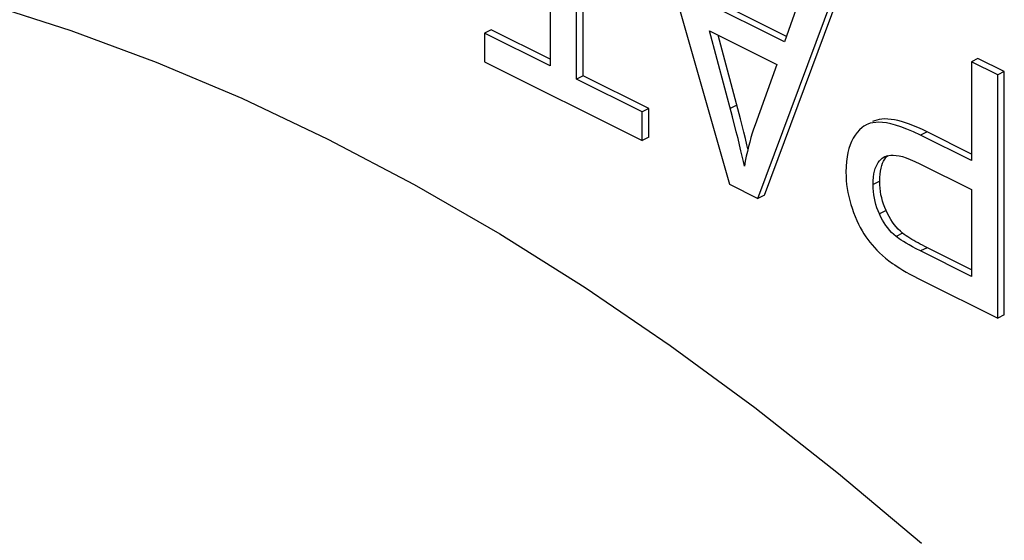
# Model space of a CAD drawing. Units: millimetres. Extents: x -22 to 22, y -38 to 65.
# Drawn here: x -7 to -1, y -2 to 1 of the extents above; entities that cross this region are included whole.
import ezdxf

# ---------------------------------------------------------------- set-up
doc = ezdxf.new("R2010")
doc.units = ezdxf.units.MM
doc.header["$LTSCALE"] = 16.335
doc.layers.get('0').update_dxf_attribs({"linetype": 'CONTINUOUS'})
doc.layers.add('RACCORDO', color=7, linetype='CONTINUOUS')

msp = doc.modelspace()

# ---------------------------------------------------------------- linework, layer by layer
at = {"color": 7, "linetype": 'CONTINUOUS'}
for p, q in [((-3.8447, 1.5718), (-3.8447, 0.426)), ((-3.7043, 0.3559), (-3.7043, 1.5016)), ((-3.669, 0.3735), (-3.669, 1.5193)), ((-3.3223, 1.3106), (-2.8882, -0.2055)), ((-2.4787, 0.8888), (-2.5952, 0.5536)), ((-2.5847, 0.5837), (-3.0034, 0.793)), ((-2.737, -0.2811), (-2.3297, 0.8143)), ((-2.7017, -0.2634), (-2.2943, 0.832)), ((-2.5952, 0.5536), (-3.0387, 0.7754)), ((-4.1602, 0.6192), (-4.1956, 0.6015)), ((-4.1956, 0.6015), (-4.1956, 0.4482)), ((-3.8447, 0.426), (-4.1956, 0.6015)), ((-3.8447, 0.4614), (-4.1602, 0.6192)), ((-2.873, 0.1549), (-2.9953, 0.6137)), ((-2.9953, 0.6137), (-2.6357, 0.4339)), ((-2.83, 0.1434), (-2.9491, 0.5905)), ((-4.1956, 0.4482), (-3.3549, 0.0278)), ((-2.6357, 0.4339), (-2.7522, 0.1111)), ((-1.5629, 0.4662), (-1.5982, 0.4485)), ((-1.5982, 0.4485), (-1.5982, -0.0796)), ((-1.4579, 0.3784), (-1.5982, 0.4485)), ((-1.4225, 0.396), (-1.5629, 0.4662)), ((-3.669, 0.3735), (-3.7043, 0.3559)), ((-3.3195, 0.1988), (-3.669, 0.3735)), ((-1.4225, 0.396), (-1.4579, 0.3784)), ((-1.4579, -0.9207), (-1.4579, 0.3784)), ((-1.4225, -0.903), (-1.4225, 0.396)), ((-3.3549, 0.1811), (-3.7043, 0.3559)), ((-3.3195, 0.1988), (-3.3549, 0.1811)), ((-3.3549, 0.0278), (-3.3549, 0.1811)), ((-3.3195, 0.0455), (-3.3195, 0.1988)), ((-2.172, 0.1044), (-2.1812, 0.0974)), ((-1.5982, -0.0796), (-1.8703, 0.0564)), ((-1.5982, -0.0442), (-1.8349, 0.0741)), ((-3.3195, 0.0455), (-3.3549, 0.0278)), ((-2.0656, -0.0612), (-2.0617, -0.0588)), ((-1.8724, -0.0958), (-1.5982, -0.2329)), ((-2.8882, -0.2055), (-2.737, -0.2811)), ((-1.5982, -0.2329), (-1.5982, -0.6972)), ((-2.7017, -0.2634), (-2.737, -0.2811)), ((-1.5982, -0.6972), (-1.8695, -0.5615)), ((-1.858, -0.7206), (-1.4579, -0.9207)), ((-1.4225, -0.903), (-1.4579, -0.9207))]:
    msp.add_line(p, q, dxfattribs=at)
at = {"color": 253, "linetype": 'CONTINUOUS'}
for p, q in [((-2.8493, 0.2162), (-2.8846, 0.1985)), ((-1.8349, 0.0741), (-1.8703, 0.0564)), ((-2.0615, -0.0591), (-2.0656, -0.0612)), ((-2.0874, -0.1895), (-2.1228, -0.2072)), ((-2.0534, -0.3456), (-2.0888, -0.3633)), ((-1.965, -0.4663), (-2.0003, -0.484)), ((-1.8342, -0.5439), (-1.8695, -0.5615))]:
    msp.add_line(p, q, dxfattribs=at)
at = {"color": 7, "linetype": 'CONTINUOUS'}
for points in [[(-2.8094, -0.1085), (-2.8146, -0.0833), (-2.8206, -0.0559), (-2.8274, -0.0264), (-2.8349, 0.0051), (-2.8432, 0.0388), (-2.8523, 0.075), (-2.873, 0.1549)], [(-2.8035, 0.0392), (-2.812, 0.0732), (-2.83, 0.1434)], [(-2.7522, 0.1111), (-2.7598, 0.0891), (-2.7671, 0.0665), (-2.7741, 0.0433), (-2.7807, 0.0195), (-2.7871, -0.0049)], [(-2.1602, 0.1111), (-2.1616, 0.1104), (-2.172, 0.1044)], [(-1.8703, 0.0564), (-1.9078, 0.074), (-1.9423, 0.0889), (-1.974, 0.1011), (-2.0024, 0.1104), (-2.028, 0.1169), (-2.0513, 0.1215), (-2.0723, 0.1243), (-2.0911, 0.1251), (-2.1083, 0.1245), (-2.1237, 0.1227), (-2.1375, 0.1196), (-2.1501, 0.1155), (-2.1602, 0.1111)], [(-1.8349, 0.0741), (-1.8596, 0.0861), (-1.8834, 0.0969), (-1.9064, 0.1066), (-1.9286, 0.1152), (-1.9499, 0.1226), (-1.9704, 0.1289), (-1.9901, 0.134), (-2.0089, 0.138), (-2.0269, 0.1408), (-2.0439, 0.1423), (-2.0601, 0.1428), (-2.0753, 0.142), (-2.0895, 0.1401), (-2.1027, 0.1371), (-2.115, 0.133), (-2.1249, 0.1287)], [(-2.2073, 0.0712), (-2.2185, 0.0564), (-2.2285, 0.0404), (-2.2373, 0.0233), (-2.2449, 0.0048), (-2.2516, -0.015), (-2.2571, -0.0362), (-2.2615, -0.0593), (-2.2646, -0.0844), (-2.2666, -0.1114), (-2.2675, -0.1402)], [(-2.1812, 0.0974), (-2.1948, 0.0849), (-2.2073, 0.0712)], [(-2.7901, -0.0173), (-2.7955, 0.0057), (-2.8035, 0.0392)], [(-2.7871, -0.0049), (-2.7932, -0.0299), (-2.7989, -0.0555), (-2.8043, -0.0817), (-2.8094, -0.1085)], [(-2.0617, -0.0588), (-2.0579, -0.057), (-2.0489, -0.0538), (-2.0386, -0.0517), (-2.0273, -0.0504), (-2.0146, -0.0501), (-2.0003, -0.0513), (-1.9842, -0.054)], [(-2.1228, -0.2072), (-2.1221, -0.1866), (-2.1206, -0.1677), (-2.1183, -0.1507), (-2.1152, -0.1356), (-2.1112, -0.1223), (-2.1067, -0.1102), (-2.1015, -0.0994), (-2.0957, -0.0898), (-2.0892, -0.0812), (-2.082, -0.0735), (-2.0742, -0.0668), (-2.0656, -0.0612)], [(-2.0874, -0.1895), (-2.0868, -0.1699), (-2.0855, -0.1516), (-2.0832, -0.1349), (-2.0801, -0.1196), (-2.0762, -0.1058), (-2.0716, -0.0932), (-2.0664, -0.0821), (-2.0604, -0.0723), (-2.0539, -0.0636), (-2.0467, -0.0558), (-2.0428, -0.0525)], [(-1.9842, -0.054), (-1.9664, -0.0581), (-1.9464, -0.0642), (-1.924, -0.0727), (-1.8993, -0.0832), (-1.8724, -0.0958)], [(-2.2675, -0.1402), (-2.267, -0.1625), (-2.2657, -0.1846), (-2.2636, -0.2065), (-2.2607, -0.2281), (-2.257, -0.2493), (-2.2526, -0.2705), (-2.2474, -0.2917), (-2.2414, -0.3127), (-2.2348, -0.3336)], [(-2.0888, -0.3633), (-2.0957, -0.347), (-2.1018, -0.3305), (-2.1072, -0.3138), (-2.1118, -0.2971), (-2.1156, -0.2802), (-2.1186, -0.2628), (-2.1208, -0.2448), (-2.1222, -0.2263), (-2.1228, -0.2072)], [(-2.0534, -0.3456), (-2.0604, -0.329), (-2.0666, -0.3123), (-2.072, -0.2955), (-2.0766, -0.2787), (-2.0804, -0.2617), (-2.0833, -0.2444), (-2.0855, -0.2265), (-2.0869, -0.2082), (-2.0874, -0.1895)], [(-2.2348, -0.3336), (-2.2266, -0.3564), (-2.2181, -0.378), (-2.2094, -0.3985), (-2.2003, -0.4178), (-2.191, -0.4359), (-2.1813, -0.4532), (-2.1712, -0.4699), (-2.1608, -0.4857), (-2.1501, -0.5008)], [(-2.0003, -0.484), (-2.0122, -0.4736), (-2.0235, -0.4626), (-2.0342, -0.4508), (-2.0444, -0.4385), (-2.054, -0.4254), (-2.0632, -0.4114), (-2.0721, -0.3963), (-2.0806, -0.3803), (-2.0888, -0.3633)], [(-1.965, -0.4663), (-1.9769, -0.4558), (-1.9883, -0.4447), (-1.9991, -0.4328), (-2.0093, -0.4204), (-2.0189, -0.4073), (-2.0281, -0.3933), (-2.037, -0.3783), (-2.0454, -0.3624), (-2.0534, -0.3456)], [(-1.5982, -0.6618), (-1.8467, -0.5376), (-1.859, -0.5312), (-1.8709, -0.5249), (-1.8827, -0.5186), (-1.8941, -0.5123), (-1.9052, -0.5059), (-1.9162, -0.4995), (-1.9268, -0.4931), (-1.937, -0.4865), (-1.9467, -0.4799), (-1.9561, -0.4732), (-1.965, -0.4663)], [(-2.1501, -0.5008), (-2.1393, -0.5151), (-2.1277, -0.5293), (-2.1152, -0.5435), (-2.1019, -0.5575), (-2.0878, -0.5715), (-2.0726, -0.5855), (-2.056, -0.5996), (-2.0383, -0.6136), (-2.0193, -0.6277)], [(-1.8695, -0.5615), (-1.8919, -0.5501), (-1.9123, -0.5393), (-1.9306, -0.5294), (-1.9466, -0.5201), (-1.9607, -0.5116), (-1.973, -0.5038), (-1.9838, -0.4966), (-1.9929, -0.49), (-2.0003, -0.484)], [(-2.0193, -0.6277), (-2.0074, -0.636), (-1.994, -0.6448), (-1.9792, -0.6541), (-1.963, -0.6639), (-1.9454, -0.6742), (-1.9261, -0.685), (-1.905, -0.6963), (-1.8823, -0.7082), (-1.858, -0.7206)]]:
    msp.add_lwpolyline(points, dxfattribs=at)
at = {"layer": 'RACCORDO', "color": 253, "linetype": 'CONTINUOUS'}
for points in [[(-13.1756, -0.3335), (-12.8609, -0.0804), (-12.5331, 0.1488), (-12.1921, 0.3543), (-11.8379, 0.536), (-11.4724, 0.693), (-11.0956, 0.8252), (-10.7075, 0.9328), (-10.3101, 1.0151), (-9.9034, 1.072), (-9.4875, 1.1037), (-9.0645, 1.1099), (-8.6344, 1.0906), (-8.1973, 1.046), (-7.7553, 0.9761), (-7.3085, 0.8809), (-6.857, 0.7605), (-6.4032, 0.6157), (-5.948, 0.4467), (-5.4906, 0.2532), (-5.031, 0.0352)], [(-5.031, 0.0352), (-4.5714, -0.2065), (-4.114, -0.4704), (-3.6588, -0.7565), (-3.205, -1.0655), (-2.7534, -1.3967), (-2.3066, -1.7483), (-1.8647, -2.1203)]]:
    msp.add_lwpolyline(points, dxfattribs=at)

doc.saveas('drawing.dxf')
